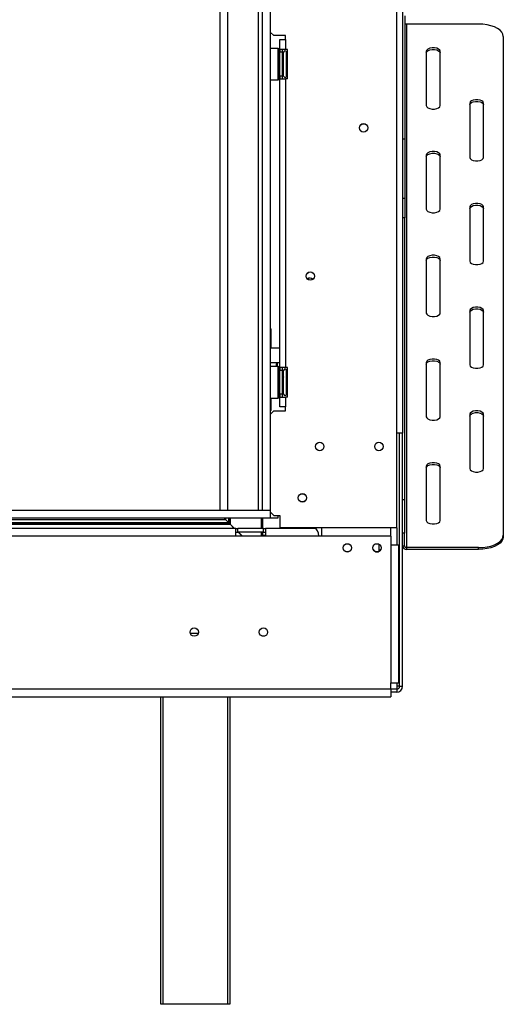
# Model space of a CAD drawing. Units: millimetres. Extents: x 134 to 5746, y 149 to 4485.
# Drawn here: x 2504 to 2749, y 2498 to 2996 of the extents above; entities that cross this region are included whole.
import ezdxf

# ---------------------------------------------------------------- set-up
doc = ezdxf.new("R2010")
doc.units = ezdxf.units.MM
doc.header["$LTSCALE"] = 22

msp = doc.modelspace()

# ---------------------------------------------------------------- linework, layer by layer
at = {"color": 7, "linetype": 'Continuous', "lineweight": 25}
for p, q in [((2697.758, 3295.346), (2697.758, 2786.846)), ((2605.158, 3289.846), (2605.158, 2747.846)), ((2609.158, 3289.846), (2609.158, 2747.846)), ((2624.658, 3289.846), (2624.658, 2747.846)), ((2626.658, 3289.846), (2626.658, 2747.846)), ((2630.758, 3289.846), (2630.758, 2747.846)), ((2694.758, 2738.946), (2694.758, 3293.946)), ((2698.958, 2998.086), (2698.958, 2935.846)), ((2699.758, 2993.972), (2699.758, 2728.972)), ((2736.258, 2993.972), (2699.758, 2993.972)), ((2630.758, 2989.946), (2632.508, 2988.196)), ((2638.508, 2988.196), (2632.508, 2988.196)), ((2635.508, 2981.196), (2635.508, 2986.196)), ((2635.508, 2986.196), (2638.508, 2986.196)), ((2638.508, 2986.196), (2638.508, 2988.196)), ((2638.508, 2986.196), (2638.508, 2981.196)), ((2748.758, 2987.722), (2748.758, 2735.222)), ((2634.808, 2981.696), (2630.758, 2981.696)), ((2635.008, 2981.496), (2634.808, 2981.696)), ((2634.808, 2965.696), (2634.808, 2981.696)), ((2635.008, 2981.496), (2635.008, 2965.896)), ((2638.508, 2981.196), (2635.508, 2981.196)), ((2635.508, 2981.196), (2635.508, 2979.696)), ((2637.008, 2979.696), (2637.008, 2981.196)), ((2639.508, 2981.196), (2638.508, 2981.196)), ((2639.508, 2966.196), (2639.508, 2981.196)), ((2709.758, 2980.222), (2709.758, 2952.722)), ((2716.758, 2952.722), (2716.758, 2980.222)), ((2635.008, 2979.47), (2635.508, 2979.47)), ((2635.008, 2976.583), (2635.508, 2976.583)), ((2637.008, 2979.696), (2635.508, 2979.696)), ((2635.508, 2967.696), (2635.508, 2979.696)), ((2637.008, 2967.696), (2637.008, 2979.696)), ((2637.008, 2978.95), (2637.408, 2978.95)), ((2637.008, 2976.323), (2637.408, 2976.323)), ((2637.408, 2978.95), (2637.508, 2979.066)), ((2637.408, 2976.323), (2637.408, 2978.95)), ((2637.508, 2976.381), (2637.408, 2976.323)), ((2637.408, 2971.069), (2637.408, 2976.323)), ((2637.508, 2968.5), (2637.508, 2979.696)), ((2639.008, 2979.642), (2638.987, 2979.871)), ((2638.987, 2976.784), (2639.008, 2977.363)), ((2639.008, 2975.976), (2638.987, 2976.784)), ((2639.008, 2977.363), (2639.008, 2979.642)), ((2639.008, 2971.416), (2639.008, 2975.976)), ((2635.008, 2970.809), (2635.508, 2970.809)), ((2637.008, 2971.069), (2637.408, 2971.069)), ((2637.508, 2971.011), (2637.408, 2971.069)), ((2637.408, 2968.442), (2637.408, 2971.069)), ((2638.987, 2970.609), (2639.008, 2971.416)), ((2639.008, 2970.03), (2638.987, 2970.609)), ((2630.758, 2965.696), (2634.808, 2965.696)), ((2634.808, 2965.696), (2635.008, 2965.896)), ((2635.008, 2967.923), (2635.508, 2967.923)), ((2637.008, 2967.696), (2635.508, 2967.696)), ((2635.508, 2967.696), (2635.508, 2966.196)), ((2635.508, 2820.196), (2635.508, 2966.196)), ((2635.508, 2966.196), (2638.508, 2966.196)), ((2637.008, 2968.442), (2637.408, 2968.442)), ((2637.008, 2966.196), (2637.008, 2967.696)), ((2637.508, 2968.327), (2637.408, 2968.442)), ((2637.508, 2967.696), (2637.508, 2968.5)), ((2638.508, 2966.196), (2638.508, 2820.196)), ((2639.508, 2966.196), (2638.508, 2966.196)), ((2638.987, 2967.521), (2639.008, 2967.75)), ((2639.008, 2967.75), (2639.008, 2970.03)), ((2731.758, 2953.972), (2731.758, 2926.472)), ((2738.758, 2926.472), (2738.758, 2953.972)), ((2697.758, 2935.846), (2698.958, 2935.846)), ((2698.958, 2935.846), (2698.958, 2905.846)), ((2709.758, 2927.722), (2709.758, 2900.222)), ((2716.758, 2900.222), (2716.758, 2927.722)), ((2697.758, 2905.846), (2698.958, 2905.846)), ((2698.958, 2905.846), (2698.958, 2895.846)), ((2731.758, 2901.472), (2731.758, 2873.972)), ((2738.758, 2873.972), (2738.758, 2901.472)), ((2698.958, 2895.846), (2697.758, 2895.846)), ((2698.758, 2895.846), (2698.758, 2753.408)), ((2709.758, 2875.222), (2709.758, 2847.722)), ((2716.758, 2847.722), (2716.758, 2875.222)), ((2731.758, 2848.972), (2731.758, 2821.472)), ((2738.758, 2821.472), (2738.758, 2848.972)), ((2631.208, 2839.505), (2630.758, 2839.955)), ((2631.208, 2830.005), (2631.208, 2839.505)), ((2635.508, 2830.005), (2631.208, 2830.005)), ((2635.508, 2822.505), (2630.758, 2822.505)), ((2634.808, 2820.696), (2630.758, 2820.696)), ((2634.802, 2822.505), (2633.708, 2821.873)), ((2633.708, 2821.873), (2633.708, 2820.696)), ((2634.258, 2822.191), (2634.258, 2820.696)), ((2635.008, 2820.496), (2634.808, 2820.696)), ((2634.808, 2804.696), (2634.808, 2820.696)), ((2709.758, 2822.722), (2709.758, 2795.222)), ((2716.758, 2795.222), (2716.758, 2822.722)), ((2635.008, 2820.496), (2635.008, 2804.896)), ((2635.008, 2818.47), (2635.508, 2818.47)), ((2638.508, 2820.196), (2635.508, 2820.196)), ((2635.508, 2820.196), (2635.508, 2818.696)), ((2637.008, 2818.696), (2635.508, 2818.696)), ((2635.508, 2806.696), (2635.508, 2818.696)), ((2637.008, 2818.696), (2637.008, 2820.196)), ((2637.008, 2806.696), (2637.008, 2818.696)), ((2637.008, 2817.95), (2637.408, 2817.95)), ((2637.408, 2817.95), (2637.508, 2818.066)), ((2637.408, 2815.323), (2637.408, 2817.95)), ((2637.508, 2807.5), (2637.508, 2818.696)), ((2639.508, 2820.196), (2638.508, 2820.196)), ((2639.008, 2818.642), (2638.987, 2818.871)), ((2638.987, 2815.784), (2639.008, 2816.363)), ((2639.008, 2814.976), (2638.987, 2815.784)), ((2639.008, 2816.363), (2639.008, 2818.642)), ((2639.508, 2805.196), (2639.508, 2820.196)), ((2635.008, 2815.583), (2635.508, 2815.583)), ((2637.008, 2815.323), (2637.408, 2815.323)), ((2637.508, 2815.381), (2637.408, 2815.323)), ((2637.408, 2810.069), (2637.408, 2815.323)), ((2639.008, 2810.416), (2639.008, 2814.976)), ((2635.008, 2809.809), (2635.508, 2809.809)), ((2635.008, 2806.923), (2635.508, 2806.923)), ((2637.008, 2806.696), (2635.508, 2806.696)), ((2635.508, 2806.696), (2635.508, 2805.196)), ((2637.008, 2810.069), (2637.408, 2810.069)), ((2637.008, 2807.442), (2637.408, 2807.442)), ((2637.008, 2805.196), (2637.008, 2806.696)), ((2637.508, 2810.011), (2637.408, 2810.069)), ((2637.408, 2807.442), (2637.408, 2810.069)), ((2637.508, 2807.327), (2637.408, 2807.442)), ((2637.508, 2806.696), (2637.508, 2807.5)), ((2638.987, 2809.609), (2639.008, 2810.416)), ((2639.008, 2809.03), (2638.987, 2809.609)), ((2638.987, 2806.521), (2639.008, 2806.75)), ((2639.008, 2806.75), (2639.008, 2809.03)), ((2630.758, 2804.696), (2634.808, 2804.696)), ((2631.208, 2798.505), (2631.208, 2804.696)), ((2634.808, 2804.696), (2635.008, 2804.896)), ((2635.508, 2800.196), (2635.508, 2805.196)), ((2635.508, 2805.196), (2638.508, 2805.196)), ((2638.508, 2805.196), (2638.508, 2800.196)), ((2639.508, 2805.196), (2638.508, 2805.196)), ((2630.758, 2798.055), (2631.208, 2798.505)), ((2632.508, 2798.196), (2630.758, 2796.446)), ((2632.508, 2798.196), (2638.508, 2798.196)), ((2638.508, 2800.196), (2635.508, 2800.196)), ((2638.508, 2798.196), (2638.508, 2800.196)), ((2731.758, 2796.472), (2731.758, 2768.972)), ((2738.758, 2768.972), (2738.758, 2796.472)), ((2697.758, 2786.846), (2694.758, 2786.846)), ((2696.258, 2658.846), (2696.258, 2786.846)), ((2697.758, 2658.846), (2697.758, 2786.846)), ((2709.758, 2770.222), (2709.758, 2742.722)), ((2716.758, 2742.722), (2716.758, 2770.222)), ((2697.758, 2753.408), (2698.758, 2753.408)), ((2698.758, 2753.408), (2698.758, 2736.333)), ((2630.608, 2747.846), (662.908, 2747.846)), ((2630.608, 2747.846), (2630.758, 2747.846)), ((2630.608, 2747.846), (2630.608, 2743.846)), ((2630.608, 2747.096), (2632.508, 2745.196)), ((2630.608, 2743.846), (662.908, 2743.846)), ((683.693, 2741.446), (2609.823, 2741.446)), ((683.993, 2741.746), (2609.523, 2741.746)), ((685.493, 2743.246), (2608.023, 2743.246)), ((2608.023, 2743.246), (2607.423, 2743.846)), ((2608.058, 2743.282), (2607.493, 2743.846)), ((2609.523, 2741.746), (2608.023, 2743.246)), ((2608.058, 2743.282), (2609.558, 2741.782)), ((2609.823, 2741.446), (2609.523, 2741.746)), ((2609.858, 2741.482), (2609.558, 2741.782)), ((2610.423, 2740.846), (2609.823, 2741.446)), ((2609.858, 2743.846), (2609.858, 2741.482)), ((2610.458, 2740.882), (2609.858, 2741.482)), ((2626.758, 2743.846), (2626.758, 2738.746)), ((2634.608, 2743.846), (2630.608, 2743.846)), ((2632.508, 2745.196), (2635.508, 2745.196)), ((2634.608, 2745.196), (2634.608, 2743.846)), ((2635.508, 2745.196), (2635.508, 2738.946)), ((683.093, 2740.846), (2610.423, 2740.846)), ((2613.258, 2738.746), (2353.258, 2738.746)), ((2610.423, 2740.846), (2612.523, 2738.746)), ((2612.593, 2738.746), (2610.458, 2740.882)), ((2613.258, 2734.746), (2613.258, 2738.746)), ((2613.258, 2738.746), (2614.258, 2738.746)), ((2613.258, 2736.746), (2614.258, 2736.746)), ((2627.258, 2738.746), (2614.258, 2738.746)), ((2614.258, 2736.746), (2614.258, 2738.746)), ((2627.258, 2736.746), (2614.258, 2736.746)), ((2614.523, 2736.746), (2616.523, 2734.746)), ((2616.593, 2734.746), (2614.593, 2736.746)), ((2626.758, 2736.746), (2626.758, 2734.746)), ((2627.258, 2736.746), (2627.258, 2738.746)), ((2627.258, 2738.746), (2628.258, 2738.746)), ((2627.258, 2736.746), (2628.258, 2736.746)), ((2653.258, 2738.746), (2628.258, 2738.746)), ((2628.258, 2738.746), (2628.258, 2734.746)), ((2694.758, 2738.946), (2635.508, 2738.946)), ((2636.758, 2738.746), (2636.758, 2738.946)), ((2643.258, 2738.946), (2643.258, 2738.746)), ((2656.758, 2738.946), (2656.758, 2734.746)), ((2691.758, 2734.746), (2691.758, 2738.946)), ((2698.758, 2736.333), (2697.758, 2736.333)), ((2698.758, 2729.838), (2698.758, 2736.333)), ((2613.258, 2734.746), (2353.258, 2734.746)), ((2628.258, 2734.746), (2613.258, 2734.746)), ((2655.258, 2734.746), (2628.258, 2734.746)), ((2691.758, 2734.746), (2655.258, 2734.746)), ((2691.758, 2734.746), (2691.758, 2730.246)), ((2748.758, 2735.222), (2748.758, 2734.356)), ((2685.758, 2730.743), (2685.758, 2727.096)), ((2691.758, 2730.246), (2691.758, 2660.546)), ((2695.758, 2730.246), (2691.758, 2730.246)), ((2695.758, 2730.246), (2695.758, 2660.546)), ((2697.758, 2729.838), (2698.758, 2729.838)), ((2699.758, 2728.972), (2699.758, 2728.106)), ((2736.258, 2728.972), (2699.758, 2728.972)), ((2736.258, 2728.106), (2699.758, 2728.106)), ((2736.258, 2728.106), (2736.258, 2728.972)), ((2628.047, 2684.246), (2626.469, 2684.246)), ((601.758, 2657.546), (2691.758, 2657.546)), ((2691.758, 2660.546), (2695.758, 2660.546)), ((2691.758, 2657.546), (2691.758, 2660.546)), ((2691.758, 2657.546), (2691.758, 2653.546)), ((2694.758, 2657.346), (2691.758, 2657.346)), ((2696.258, 2658.846), (2694.758, 2658.846)), ((2694.758, 2658.846), (2694.758, 2657.346)), ((2694.758, 2657.346), (2694.758, 2655.846)), ((2696.258, 2658.846), (2697.758, 2658.846)), ((601.758, 2653.546), (2691.758, 2653.546)), ((2575.258, 2497.846), (2575.258, 2653.546)), ((2610.258, 2653.546), (2610.258, 2497.846)), ((2694.758, 2655.846), (2691.758, 2655.846)), ((2576.258, 2497.846), (2575.258, 2497.846)), ((2609.258, 2497.846), (2576.258, 2497.846)), ((2610.258, 2497.846), (2609.258, 2497.846))]:
    msp.add_line(p, q, dxfattribs=at)
at = {"color": 8, "linetype": 'Continuous', "lineweight": 25}
for p, q in [((2639.008, 2975.976), (2639.508, 2975.976)), ((2639.008, 2971.416), (2639.508, 2971.416)), ((2639.008, 2814.976), (2639.508, 2814.976)), ((2639.008, 2810.416), (2639.508, 2810.416)), ((2608.058, 2743.846), (2608.058, 2743.282)), ((2609.558, 2743.846), (2609.558, 2741.782)), ((2610.458, 2743.846), (2610.458, 2740.882)), ((2626.158, 2743.846), (2626.158, 2738.746)), ((2626.158, 2736.746), (2626.158, 2734.746)), ((2694.758, 2738.946), (2694.758, 2730.246)), ((2628.258, 2735.046), (2626.758, 2735.046)), ((2590.167, 2685.746), (2594.349, 2685.746)), ((2694.758, 2660.546), (2694.758, 2658.846)), ((2576.258, 2653.546), (2576.258, 2497.846)), ((2609.258, 2497.846), (2609.258, 2653.546))]:
    msp.add_line(p, q, dxfattribs=at)
at = {"color": 7, "linetype": 'Continuous', "lineweight": 25, "flags": 128}
for points in [[(2748.758, 2987.722), (2748.568, 2988.807), (2748.004, 2989.859), (2747.083, 2990.847), (2745.834, 2991.739), (2744.293, 2992.51), (2742.508, 2993.134), (2740.533, 2993.595), (2738.429, 2993.877), (2736.258, 2993.972)], [(2716.758, 2980.222), (2716.547, 2980.82), (2715.939, 2981.347), (2715.008, 2981.737), (2713.866, 2981.945), (2712.65, 2981.945), (2711.508, 2981.737), (2710.577, 2981.347), (2709.969, 2980.82), (2709.758, 2980.222)], [(2709.758, 2979.356), (2709.969, 2979.954), (2710.577, 2980.481), (2711.508, 2980.871), (2712.65, 2981.079), (2713.866, 2981.079), (2715.008, 2980.871), (2715.939, 2980.481), (2716.547, 2979.954), (2716.758, 2979.356)], [(2738.758, 2953.972), (2738.547, 2954.57), (2737.939, 2955.097), (2737.008, 2955.487), (2735.866, 2955.695), (2734.65, 2955.695), (2733.508, 2955.487), (2732.577, 2955.097), (2731.969, 2954.57), (2731.758, 2953.972)], [(2709.758, 2952.722), (2709.969, 2952.123), (2710.577, 2951.597), (2711.508, 2951.206), (2712.65, 2950.998), (2713.866, 2950.998), (2715.008, 2951.206), (2715.939, 2951.597), (2716.547, 2952.123), (2716.758, 2952.722)], [(2731.758, 2953.106), (2731.969, 2953.704), (2732.577, 2954.231), (2733.508, 2954.621), (2734.65, 2954.829), (2735.866, 2954.829), (2737.008, 2954.621), (2737.939, 2954.231), (2738.547, 2953.704), (2738.758, 2953.106)], [(2716.758, 2927.722), (2716.547, 2928.32), (2715.939, 2928.847), (2715.008, 2929.237), (2713.866, 2929.445), (2712.65, 2929.445), (2711.508, 2929.237), (2710.577, 2928.847), (2709.969, 2928.32), (2709.758, 2927.722)], [(2709.758, 2926.856), (2709.969, 2927.454), (2710.577, 2927.981), (2711.508, 2928.371), (2712.65, 2928.579), (2713.866, 2928.579), (2715.008, 2928.371), (2715.939, 2927.981), (2716.547, 2927.454), (2716.758, 2926.856)], [(2731.758, 2926.472), (2731.969, 2925.873), (2732.577, 2925.347), (2733.508, 2924.956), (2734.65, 2924.748), (2735.866, 2924.748), (2737.008, 2924.956), (2737.939, 2925.347), (2738.547, 2925.873), (2738.758, 2926.472)], [(2738.758, 2901.472), (2738.547, 2902.07), (2737.939, 2902.597), (2737.008, 2902.987), (2735.866, 2903.195), (2734.65, 2903.195), (2733.508, 2902.987), (2732.577, 2902.597), (2731.969, 2902.07), (2731.758, 2901.472)], [(2731.758, 2900.606), (2731.969, 2901.204), (2732.577, 2901.731), (2733.508, 2902.121), (2734.65, 2902.329), (2735.866, 2902.329), (2737.008, 2902.121), (2737.939, 2901.731), (2738.547, 2901.204), (2738.758, 2900.606)], [(2709.758, 2900.222), (2709.969, 2899.623), (2710.577, 2899.097), (2711.508, 2898.706), (2712.65, 2898.498), (2713.866, 2898.498), (2715.008, 2898.706), (2715.939, 2899.097), (2716.547, 2899.623), (2716.758, 2900.222)], [(2716.758, 2875.222), (2716.547, 2875.82), (2715.939, 2876.347), (2715.008, 2876.737), (2713.866, 2876.945), (2712.65, 2876.945), (2711.508, 2876.737), (2710.577, 2876.347), (2709.969, 2875.82), (2709.758, 2875.222)], [(2709.758, 2874.356), (2709.969, 2874.954), (2710.577, 2875.481), (2711.508, 2875.871), (2712.65, 2876.079), (2713.866, 2876.079), (2715.008, 2875.871), (2715.939, 2875.481), (2716.547, 2874.954), (2716.758, 2874.356)], [(2731.758, 2873.972), (2731.969, 2873.373), (2732.577, 2872.847), (2733.508, 2872.456), (2734.65, 2872.248), (2735.866, 2872.248), (2737.008, 2872.456), (2737.939, 2872.847), (2738.547, 2873.373), (2738.758, 2873.972)], [(2738.758, 2848.972), (2738.547, 2849.57), (2737.939, 2850.097), (2737.008, 2850.487), (2735.866, 2850.695), (2734.65, 2850.695), (2733.508, 2850.487), (2732.577, 2850.097), (2731.969, 2849.57), (2731.758, 2848.972)], [(2709.758, 2847.722), (2709.969, 2847.123), (2710.577, 2846.597), (2711.508, 2846.206), (2712.65, 2845.998), (2713.866, 2845.998), (2715.008, 2846.206), (2715.939, 2846.597), (2716.547, 2847.123), (2716.758, 2847.722)], [(2731.758, 2848.106), (2731.969, 2848.704), (2732.577, 2849.231), (2733.508, 2849.621), (2734.65, 2849.829), (2735.866, 2849.829), (2737.008, 2849.621), (2737.939, 2849.231), (2738.547, 2848.704), (2738.758, 2848.106)], [(2716.758, 2822.722), (2716.547, 2823.32), (2715.939, 2823.847), (2715.008, 2824.237), (2713.866, 2824.445), (2712.65, 2824.445), (2711.508, 2824.237), (2710.577, 2823.847), (2709.969, 2823.32), (2709.758, 2822.722)], [(2709.758, 2821.856), (2709.969, 2822.454), (2710.577, 2822.981), (2711.508, 2823.371), (2712.65, 2823.579), (2713.866, 2823.579), (2715.008, 2823.371), (2715.939, 2822.981), (2716.547, 2822.454), (2716.758, 2821.856)], [(2731.758, 2821.472), (2731.969, 2820.873), (2732.577, 2820.347), (2733.508, 2819.956), (2734.65, 2819.748), (2735.866, 2819.748), (2737.008, 2819.956), (2737.939, 2820.347), (2738.547, 2820.873), (2738.758, 2821.472)], [(2738.758, 2796.472), (2738.547, 2797.07), (2737.939, 2797.597), (2737.008, 2797.987), (2735.866, 2798.195), (2734.65, 2798.195), (2733.508, 2797.987), (2732.577, 2797.597), (2731.969, 2797.07), (2731.758, 2796.472)], [(2731.758, 2795.606), (2731.969, 2796.204), (2732.577, 2796.731), (2733.508, 2797.121), (2734.65, 2797.329), (2735.866, 2797.329), (2737.008, 2797.121), (2737.939, 2796.731), (2738.547, 2796.204), (2738.758, 2795.606)], [(2709.758, 2795.222), (2709.969, 2794.623), (2710.577, 2794.097), (2711.508, 2793.706), (2712.65, 2793.498), (2713.866, 2793.498), (2715.008, 2793.706), (2715.939, 2794.097), (2716.547, 2794.623), (2716.758, 2795.222)], [(2716.758, 2770.222), (2716.547, 2770.82), (2715.939, 2771.347), (2715.008, 2771.737), (2713.866, 2771.945), (2712.65, 2771.945), (2711.508, 2771.737), (2710.577, 2771.347), (2709.969, 2770.82), (2709.758, 2770.222)], [(2709.758, 2769.356), (2709.969, 2769.954), (2710.577, 2770.481), (2711.508, 2770.871), (2712.65, 2771.079), (2713.866, 2771.079), (2715.008, 2770.871), (2715.939, 2770.481), (2716.547, 2769.954), (2716.758, 2769.356)], [(2731.758, 2768.972), (2731.969, 2768.373), (2732.577, 2767.847), (2733.508, 2767.456), (2734.65, 2767.248), (2735.866, 2767.248), (2737.008, 2767.456), (2737.939, 2767.847), (2738.547, 2768.373), (2738.758, 2768.972)], [(2709.758, 2742.722), (2709.969, 2742.123), (2710.577, 2741.597), (2711.508, 2741.206), (2712.65, 2740.998), (2713.866, 2740.998), (2715.008, 2741.206), (2715.939, 2741.597), (2716.547, 2742.123), (2716.758, 2742.722)], [(2736.258, 2728.972), (2738.429, 2729.067), (2740.533, 2729.349), (2742.508, 2729.809), (2744.293, 2730.434), (2745.834, 2731.204), (2747.083, 2732.097), (2748.004, 2733.084), (2748.568, 2734.136), (2748.758, 2735.222)], [(2748.758, 2734.356), (2748.568, 2733.27), (2748.004, 2732.218), (2747.083, 2731.231), (2745.834, 2730.338), (2744.293, 2729.568), (2742.508, 2728.943), (2740.533, 2728.483), (2738.429, 2728.201), (2736.258, 2728.106)]]:
    msp.add_lwpolyline(points, dxfattribs=at)
at = {"color": 7, "linetype": 'Continuous', "lineweight": 25}
for centre, radius in [((2678.008, 2941.446), 2.15), ((2678.008, 2941.446), 2.1), ((2651.008, 2866.446), 2.15), ((2651.008, 2866.446), 2.1), ((2655.758, 2780.196), 2.15), ((2685.758, 2780.196), 2.15), ((2647.008, 2754.196), 2.15), ((2647.008, 2754.196), 2.1), ((2669.758, 2728.896), 2.1), ((2684.758, 2728.896), 2.1), ((2592.258, 2686.246), 2.15), ((2627.258, 2686.246), 2.15)]:
    msp.add_circle(centre, radius, dxfattribs=at)
for centre, radius, start, end in [((2699.738, 2995.022), 1.051, 222.07411, 271.09944), ((2638.258, 2979.696), 0.75, 13.50512, 180), ((2638.258, 2967.696), 0.75, 180, 346.48705), ((2650.758, 2863.346), 2.1, 43.16265, 127.61605), ((2638.258, 2818.696), 0.75, 13.50512, 180), ((2638.258, 2806.696), 0.75, 180, 346.48705), ((2669.758, 2728.996), 2.15, 226.05155, 314.01444), ((2684.758, 2728.996), 2.15, 207.54963, 332.4323), ((2699.633, 2729.982), 1.881, 184.40195, 273.81126), ((2699.696, 2729.91), 0.94, 184.40195, 273.81126), ((2694.758, 2658.846), 3, 270, 0), ((2694.758, 2658.846), 1.5, 270, 0)]:
    msp.add_arc(centre, radius, start, end, dxfattribs=at)
at = {"color": 8, "linetype": 'Continuous', "lineweight": 25}
for centre, start, end in [((2639.869, 2979.675), 182.14229, 245.23784), ((2639.869, 2977.395), 182.14229, 245.23784), ((2639.869, 2969.997), 114.76216, 177.85771), ((2639.869, 2967.718), 114.76216, 177.85771), ((2639.869, 2818.675), 182.14229, 245.23784), ((2639.869, 2816.395), 182.14229, 245.23784), ((2639.869, 2808.997), 114.76216, 177.85771), ((2639.869, 2806.718), 114.76216, 177.85771)]:
    msp.add_arc(centre, 0.861, start, end, dxfattribs=at)
at = {"color": 7, "linetype": 'Continuous', "lineweight": 25}
msp.add_ellipse((2653.258, 2734.746), major_axis=(0, 4), ratio=0.5, start_param=4.712389, end_param=6.2831853, dxfattribs=at)
for points, knots in [([(2639.508, 2979.111), (2639.482, 2979.124), (2639.357, 2979.189), (2639.181, 2979.403), (2639.048, 2979.654), (2638.999, 2979.823), (2638.988, 2979.869), (2638.987, 2979.871)], [0, 0, 0, 0, 0.0945098, 0.44331393, 0.84972027, 0.99351983, 1, 1, 1, 1]), ([(2638.987, 2976.784), (2638.988, 2976.783), (2638.999, 2976.76), (2639.048, 2976.675), (2639.181, 2976.55), (2639.357, 2976.443), (2639.482, 2976.41), (2639.508, 2976.403)], [0, 0, 0, 0, 0.0064802, 0.1502797, 0.5566861, 0.9054902, 1, 1, 1, 1]), ([(2638.987, 2970.609), (2638.988, 2970.61), (2638.999, 2970.633), (2639.048, 2970.717), (2639.181, 2970.843), (2639.357, 2970.95), (2639.482, 2970.982), (2639.508, 2970.989)], [0, 0, 0, 0, 0.0064802, 0.1502797, 0.5566861, 0.9054902, 1, 1, 1, 1]), ([(2638.987, 2967.521), (2638.988, 2967.523), (2638.999, 2967.569), (2639.048, 2967.738), (2639.181, 2967.989), (2639.357, 2968.203), (2639.482, 2968.268), (2639.508, 2968.282)], [0, 0, 0, 0, 0.0064802, 0.1502797, 0.5566861, 0.9054902, 1, 1, 1, 1]), ([(2639.508, 2818.111), (2639.482, 2818.124), (2639.357, 2818.189), (2639.181, 2818.403), (2639.048, 2818.654), (2638.999, 2818.823), (2638.988, 2818.869), (2638.987, 2818.871)], [0, 0, 0, 0, 0.0945098, 0.44331393, 0.84972027, 0.99351983, 1, 1, 1, 1]), ([(2638.987, 2815.784), (2638.988, 2815.783), (2638.999, 2815.76), (2639.048, 2815.675), (2639.181, 2815.55), (2639.357, 2815.443), (2639.482, 2815.41), (2639.508, 2815.403)], [0, 0, 0, 0, 0.0064802, 0.1502797, 0.5566861, 0.9054902, 1, 1, 1, 1]), ([(2638.987, 2809.609), (2638.988, 2809.61), (2638.999, 2809.633), (2639.048, 2809.717), (2639.181, 2809.843), (2639.357, 2809.95), (2639.482, 2809.982), (2639.508, 2809.989)], [0, 0, 0, 0, 0.0064802, 0.1502797, 0.5566861, 0.9054902, 1, 1, 1, 1]), ([(2638.987, 2806.521), (2638.988, 2806.523), (2638.999, 2806.569), (2639.048, 2806.738), (2639.181, 2806.989), (2639.357, 2807.203), (2639.482, 2807.268), (2639.508, 2807.282)], [0, 0, 0, 0, 0.00648017, 0.15027973, 0.55668607, 0.9054902, 1, 1, 1, 1])]:
    msp.add_open_spline(points, degree=3, knots=knots, dxfattribs=at)

doc.saveas('drawing.dxf')
